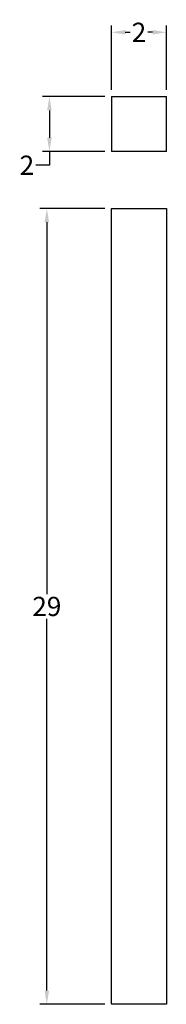
# Model space of a CAD drawing. Units: inches. Extents: x 6.2 to 11.5, y 20 to 55.9.
import ezdxf

# ---------------------------------------------------------------- set-up
doc = ezdxf.new("R2010")
doc.units = ezdxf.units.IN
doc.header["$MEASUREMENT"] = 0
doc.styles.get("Standard").update_dxf_attribs({"font": 'arial_0.ttf'})
doc.dimstyles.new('New OWP', dxfattribs={"dimtxt": 0.7, "dimasz": 0.5, "dimexe": 0.25, "dimexo": 0.25, "dimgap": 0.09, "dimtad": 0, "dimtih": 1, "dimtoh": 1, "dimdec": 4, "dimrnd": 0.0625, "dimzin": 0, "dimdsep": 46, "dimlunit": 5, "dimtxsty": 'Standard', "dimcen": 0, "dimadec": 0, "dimazin": 0, "dimtfac": 1, "dimtdec": 4, "dimtofl": 0, "dimtmove": 0, "dimatfit": 3, "dimfxl": 1, "dimfrac": 1, "dimtolj": 1, "dimtzin": 0, "dimarcsym": 0})

# ---------------------------------------------------------------- blocks, each defined once
blk = doc.blocks.new('*D11')
at = {"color": 0, "lineweight": -2, "transparency": 16777216}
for p, q in [((9.271, 53.093), (7.002, 53.093)), ((7.252, 52.593), (7.252, 51.593)), ((9.271, 51.093), (7.002, 51.093)), ((7.252, 51.093), (7.252, 50.593)), ((7.252, 50.593), (6.752, 50.593))]:
    blk.add_line(p, q, dxfattribs=at)
at = {"color": 0, "transparency": 16777216}
for points in [[(7.168, 52.593), (7.335, 52.593), (7.252, 53.093)], [(7.168, 51.593), (7.335, 51.593), (7.252, 51.093)]]:
    blk.add_solid(points, dxfattribs=at)
at = {"layer": 'Defpoints', "color": 0, "transparency": 16777216}
for p in [(9.521, 53.093), (7.252, 51.093), (9.521, 51.093)]:
    blk.add_point(p, dxfattribs=at)
at = {"color": 0, "transparency": 16777216, "insert": (6.43, 50.593), "char_height": 0.7, "attachment_point": 5}
blk.add_mtext('\\A1;2', dxfattribs=at)
blk = doc.blocks.new('*D12')
at = {"color": 0, "lineweight": -2, "transparency": 16777216}
for p, q in [((9.521, 53.343), (9.521, 55.688)), ((11.521, 53.343), (11.521, 55.688)), ((10.021, 55.438), (10.199, 55.438)), ((11.021, 55.438), (10.842, 55.438))]:
    blk.add_line(p, q, dxfattribs=at)
at = {"color": 0, "transparency": 16777216}
for points in [[(10.021, 55.522), (10.021, 55.355), (9.521, 55.438)], [(11.021, 55.522), (11.021, 55.355), (11.521, 55.438)]]:
    blk.add_solid(points, dxfattribs=at)
at = {"layer": 'Defpoints', "color": 0, "transparency": 16777216}
for p in [(11.521, 55.438), (9.521, 53.093), (11.521, 53.093)]:
    blk.add_point(p, dxfattribs=at)
at = {"color": 0, "transparency": 16777216, "insert": (10.521, 55.438), "char_height": 0.7, "attachment_point": 5}
blk.add_mtext('\\A1;2', dxfattribs=at)
blk = doc.blocks.new('*D13')
at = {"color": 0, "lineweight": -2, "transparency": 16777216}
for p, q in [((9.271, 49.014), (6.907, 49.014)), ((7.157, 48.514), (7.157, 34.961)), ((7.157, 20.514), (7.157, 34.067)), ((9.271, 20.014), (6.907, 20.014))]:
    blk.add_line(p, q, dxfattribs=at)
at = {"color": 0, "transparency": 16777216}
for points in [[(7.074, 48.514), (7.24, 48.514), (7.157, 49.014)], [(7.074, 20.514), (7.24, 20.514), (7.157, 20.014)]]:
    blk.add_solid(points, dxfattribs=at)
at = {"layer": 'Defpoints', "color": 0, "transparency": 16777216}
for p in [(9.521, 49.014), (7.157, 20.014), (9.521, 20.014)]:
    blk.add_point(p, dxfattribs=at)
at = {"color": 0, "transparency": 16777216, "insert": (7.157, 34.514), "char_height": 0.7, "attachment_point": 5}
blk.add_mtext('\\A1;29', dxfattribs=at)

msp = doc.modelspace()

# ---------------------------------------------------------------- linework, layer by layer
for p, q in [((9.52051, 53.09306), (9.52051, 51.09306)), ((9.52051, 53.09306), (11.52051, 53.09306)), ((11.52051, 51.09306), (11.52051, 53.09306)), ((11.52051, 51.09306), (9.52051, 51.09306)), ((9.52051, 20.01406), (9.52051, 49.01406)), ((9.52051, 49.01406), (11.52051, 49.01406)), ((11.52051, 49.01406), (11.52051, 20.01406)), ((11.52051, 20.01406), (9.52051, 20.01406))]:
    msp.add_line(p, q)

# ---------------------------------------------------------------- dimensions: what is measured, and where the dimension line sits
dim = msp.add_linear_dim(base=(11.52051, 55.43845), p1=(9.52051, 53.09306), p2=(11.52051, 53.09306), dimstyle='New OWP')
dim.commit()
dim.dimension.update_dxf_attribs({"geometry": '*D12', "text_midpoint": (10.52051, 55.43845)})
for base, p1, p2, picture, middle in [((7.25161, 51.09306), (9.52051, 53.09306), (9.52051, 51.09306), '*D11', (6.42979, 50.59306)), ((7.15707, 20.01406), (9.52051, 49.01406), (9.52051, 20.01406), '*D13', (7.15707, 34.51406))]:
    dim = msp.add_linear_dim(base=base, p1=p1, p2=p2, angle=90, dimstyle='New OWP')
    dim.commit()
    dim.dimension.update_dxf_attribs({"geometry": picture, "text_midpoint": middle})

doc.saveas('drawing.dxf')
